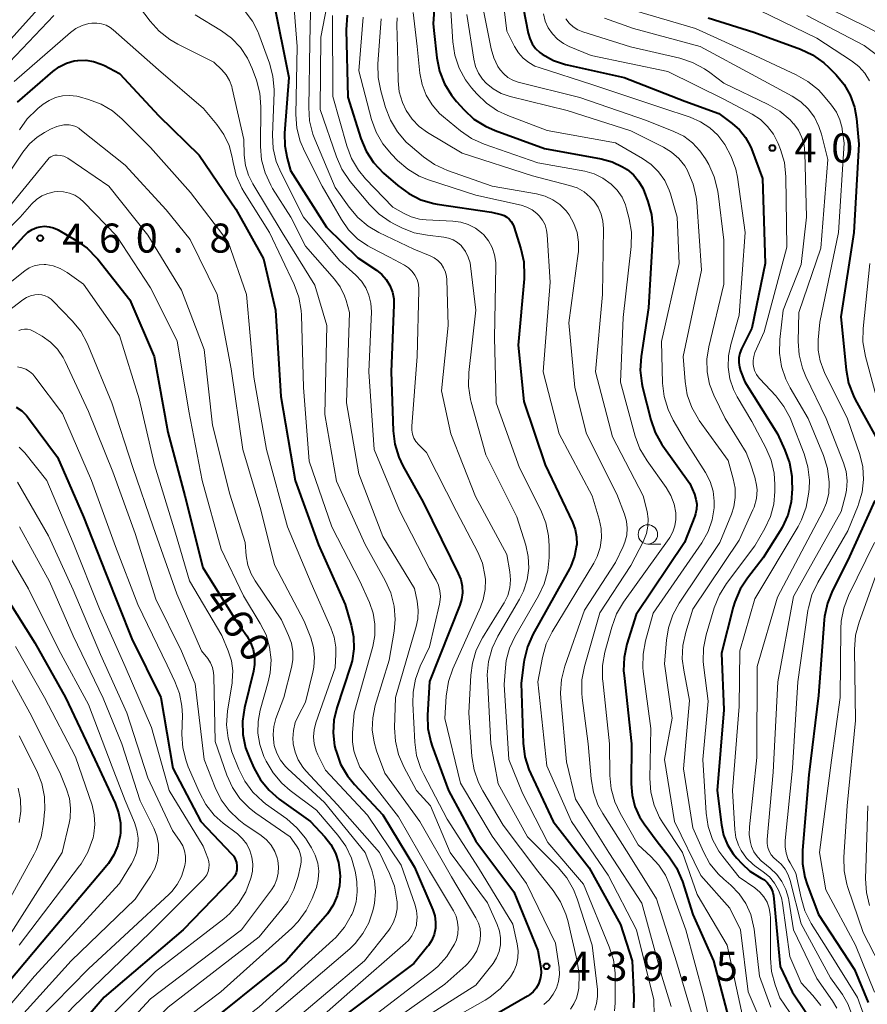
# Model space of a CAD drawing. Units: metres. Extents: x -68000 to -65999, y 25500 to 27000.
# Drawn here: x -67620 to -67510, y 25565 to 25692 of the extents above; entities that cross this region are included whole.
import ezdxf

# ---------------------------------------------------------------- set-up
doc = ezdxf.new("R2010")
doc.units = ezdxf.units.M
for name, color, linetype, lineweight in [('633100_広葉樹林', 7, 'Continuous', 13), ('710100_等高線(計曲線)', 7, 'Continuous', 40), ('710200_等高線(主曲線)', 7, 'Continuous', 13), ('731200_図化機測定による標高点', 7, 'Continuous', 40)]:
    doc.layers.add(name, color=color, linetype=linetype, lineweight=lineweight)
doc.styles.add('Style-WORKING', font='MS Gothic.ttf')

msp = doc.modelspace()

# ---------------------------------------------------------------- linework, layer by layer
at = {"layer": '633100_広葉樹林', "linetype": 'Continuous', "lineweight": 13}
msp.add_line((-67538.8, 25624.79), (-67537.13, 25624.79), dxfattribs=at)
msp.add_circle((-67538.8, 25626.04), 1.25, dxfattribs=at)
at = {"layer": '710100_等高線(計曲線)', "linetype": 'Continuous', "lineweight": 40, "flags": 128}
for points, elevation in [([(-67587.12, 25694.88), (-67585.16, 25685), (-67585.7, 25677.83), (-67585.68, 25676.21), (-67585.37, 25674.59), (-67584.92, 25673), (-67580.29, 25665.71), (-67576.26, 25661.74), (-67573.85, 25660.15), (-67573.16, 25659.59), (-67572.57, 25658.92), (-67572.1, 25658.16), (-67571.78, 25657.32), (-67571.6, 25656.45), (-67571.58, 25655.66), (-67571.95, 25647), (-67571.68, 25639.4), (-67571.47, 25637.67), (-67570.96, 25636.01), (-67570.43, 25634.9), (-67567.81, 25630.19), (-67564.29, 25623), (-67563.28, 25621), (-67562.95, 25620.2), (-67562.77, 25619.35), (-67562.74, 25618.48), (-67562.87, 25617.62), (-67563.09, 25616.92), (-67567, 25607.05), (-67567.24, 25602.72), (-67567.19, 25600.98), (-67566.83, 25599.27), (-67566.63, 25598.69), (-67564.53, 25593), (-67561, 25586.43), (-67556.11, 25579.89), (-67553, 25572.33), (-67552.64, 25570.09), (-67552.59, 25569.47), (-67552.66, 25568.85), (-67552.83, 25568.25), (-67552.93, 25568), (-67553.24, 25567.47), (-67553.63, 25567), (-67554.1, 25566.61), (-67554.35, 25566.45), (-67565, 25560.29)], 440), ([(-67555.22, 25695.62), (-67554.27, 25690.74), (-67554.06, 25690.03), (-67553.73, 25689.36), (-67553.29, 25688.76), (-67552.76, 25688.24), (-67552.45, 25688.01), (-67551, 25687.22), (-67549.43, 25686.69), (-67549.24, 25686.64), (-67541.87, 25685), (-67534.04, 25681.96), (-67529.64, 25680.36), (-67527.91, 25679.09), (-67526.96, 25678.26), (-67526.18, 25677.28), (-67525.58, 25676.18), (-67525.43, 25675.81), (-67524.01, 25671.99), (-67523.66, 25661), (-67525.36, 25652.64)], 410), ([(-67566.38, 25693.74), (-67566.5, 25692), (-67566.44, 25691.08), (-67566.05, 25687.54)], 420), ([(-67577.63, 25693.04), (-67577.77, 25691.16), (-67577.55, 25682.45), (-67575.85, 25677.13), (-67575.17, 25675.52), (-67574.23, 25674.05), (-67572.92, 25672.66), (-67571.08, 25671.05), (-67569.67, 25670.02), (-67568.11, 25669.24)], 430), ([(-67531, 25692.72), (-67525.14, 25690.86), (-67519.11, 25688.66), (-67517.53, 25687.92), (-67516.1, 25686.92), (-67515.42, 25686.29), (-67514.5, 25685.35)], 400), ([(-67620.16, 25681.84), (-67615.62, 25685.79), (-67614.79, 25686.4), (-67613.86, 25686.85), (-67612.88, 25687.14), (-67612.41, 25687.21), (-67611.37, 25687.23), (-67610.35, 25687.08), (-67609.37, 25686.75), (-67608.96, 25686.56), (-67607, 25685.52), (-67601.94, 25680.06), (-67596.73, 25675), (-67591.98, 25668.02), (-67588.41, 25661.59), (-67586.87, 25655), (-67586.17, 25643.83), (-67584.33, 25633), (-67581.33, 25624.67), (-67577.86, 25617), (-67577.09, 25614.34), (-67576.79, 25612.81), (-67576.76, 25611.26), (-67576.99, 25609.72), (-67577.18, 25609.05), (-67578.96, 25603.66), (-67579.34, 25602.05), (-67579.43, 25600.41), (-67579.24, 25598.77), (-67579.12, 25598.29), (-67579.06, 25598.04), (-67578.47, 25596.4), (-67577.6, 25594.89), (-67576.67, 25593.74), (-67573, 25589.83), (-67568.91, 25583.09), (-67566.56, 25577.57), (-67566.31, 25576.81), (-67566.2, 25576.01), (-67566.22, 25575.2), (-67566.39, 25574.41), (-67566.69, 25573.67), (-67567.12, 25572.98), (-67567.23, 25572.84), (-67569, 25570.67)], 450), ([(-67566.05, 25687.54), (-67565.71, 25685.83), (-67565.07, 25684.2), (-67564.17, 25682.71), (-67563.51, 25681.91), (-67562.53, 25680.83), (-67561.25, 25679.65), (-67559.78, 25678.71), (-67558.53, 25678.16), (-67552.14, 25675.86), (-67544.83, 25674.52), (-67543.4, 25674.13), (-67542.06, 25673.5), (-67541.47, 25673.12), (-67540.67, 25672.44), (-67539.99, 25671.64), (-67539.47, 25670.72), (-67539.29, 25670.31), (-67538.79, 25668.99), (-67538.32, 25667.31), (-67538.15, 25665.57), (-67538.16, 25664.88), (-67538.71, 25655.29), (-67539.67, 25648.99), (-67539.78, 25647.25), (-67539.59, 25645.52), (-67539.48, 25645.05), (-67538.42, 25640.83), (-67537.85, 25639.19), (-67537, 25637.66), (-67536.86, 25637.46), (-67533.39, 25632.61), (-67532.79, 25631.21), (-67532.59, 25630.6), (-67532.49, 25629.96), (-67532.51, 25629.31), (-67532.64, 25628.68), (-67532.74, 25628.4), (-67534.07, 25625), (-67540.32, 25615.68), (-67541.5, 25611.87), (-67541.86, 25610.17), (-67541.93, 25608.43), (-67541.88, 25607.83), (-67540.91, 25599), (-67540.97, 25593.86), (-67540.85, 25592.38), (-67540.49, 25590.94), (-67539.87, 25589.59), (-67539.3, 25588.7), (-67537.6, 25586.4), (-67536.05, 25584.44), (-67535.09, 25582.99), (-67534.35, 25581.24), (-67533, 25576.96), (-67530.34, 25571), (-67527.98, 25562.02)], 420), ([(-67514.5, 25685.35), (-67513.48, 25684.11), (-67512.68, 25682.71), (-67512.14, 25681.19), (-67511.88, 25679.71), (-67511.58, 25676.42), (-67512.21, 25665), (-67513.87, 25654.13), (-67513.2, 25647.28), (-67512.88, 25645.57), (-67512.27, 25643.94), (-67512.02, 25643.46), (-67509.38, 25638.62)], 400), ([(-67568.11, 25669.24), (-67566.43, 25668.76), (-67565.99, 25668.68), (-67559, 25667.61), (-67557.75, 25667.31), (-67557.37, 25667.18), (-67557.02, 25666.99), (-67556.71, 25666.74), (-67556.44, 25666.44), (-67556.24, 25666.1), (-67556.1, 25665.77), (-67555.2, 25662.9), (-67554.83, 25661.2), (-67554.75, 25659.46), (-67554.78, 25659.02), (-67555.54, 25650.46), (-67554.81, 25643.19), (-67552.05, 25635), (-67548.52, 25627.61), (-67548.17, 25626.69), (-67548, 25625.73), (-67547.99, 25624.75), (-67548, 25624.59), (-67548.27, 25623.23), (-67548.76, 25621.95), (-67548.94, 25621.61), (-67553.64, 25613.11), (-67554.35, 25611.51), (-67554.77, 25609.82), (-67554.81, 25609.55), (-67555.15, 25606.85), (-67554.89, 25599.08), (-67554.68, 25597.35), (-67554.18, 25595.68), (-67553.93, 25595.12), (-67551.02, 25588.98), (-67546.38, 25583)], 430), ([(-67624.45, 25659), (-67619.33, 25664.59), (-67618.85, 25665.03), (-67618.3, 25665.38), (-67617.7, 25665.63), (-67617.26, 25665.74), (-67616.68, 25665.8), (-67616.1, 25665.75), (-67615.53, 25665.61), (-67615, 25665.37), (-67614.95, 25665.34), (-67612.62, 25663.97), (-67611.2, 25662.96), (-67609.98, 25661.72), (-67609.83, 25661.55), (-67605.7, 25656.3), (-67602.55, 25649), (-67600.76, 25639.24), (-67598.6, 25631), (-67596.25, 25621.75), (-67592.05, 25615), (-67590.59, 25612.93), (-67590.1, 25612.09), (-67589.77, 25611.17), (-67589.59, 25610.21), (-67589.59, 25609.23), (-67589.73, 25608.4), (-67590.86, 25603.67), (-67591.12, 25601.94), (-67591.07, 25600.2), (-67590.73, 25598.49), (-67590.25, 25597.22), (-67589.65, 25595.89), (-67588.8, 25594.37), (-67587.7, 25593.02), (-67586.38, 25591.88), (-67582.37, 25589), (-67580.51, 25587), (-67579.72, 25586), (-67579.13, 25584.88), (-67578.73, 25583.67), (-67578.56, 25582.41), (-67578.55, 25582.27), (-67578.54, 25582), (-67578.61, 25580.68), (-67578.91, 25579.4), (-67579.43, 25578.19), (-67580.15, 25577.08), (-67580.43, 25576.75), (-67585.5, 25571)], 460), ([(-67525.36, 25652.64), (-67526.71, 25649.97), (-67526.94, 25649.41), (-67527.06, 25648.82), (-67527.08, 25648.23), (-67526.99, 25647.63), (-67526.84, 25647.16), (-67526.28, 25645.72), (-67522.06, 25639), (-67521.1, 25636.91), (-67520.52, 25635.27), (-67520.23, 25633.55), (-67520.2, 25632.9), (-67520.19, 25631.94), (-67520.32, 25630.2), (-67520.75, 25628.51), (-67521.46, 25626.92), (-67521.71, 25626.51), (-67523.9, 25623), (-67525.94, 25620.41), (-67526.9, 25618.95), (-67527.59, 25617.35), (-67527.79, 25616.66), (-67529.29, 25610.71), (-67529, 25603.41), (-67529.86, 25593), (-67529.31, 25588.57), (-67529.02, 25587.23), (-67528.51, 25585.96), (-67527.78, 25584.8), (-67527.31, 25584.23), (-67526.69, 25583.56), (-67525.63, 25582.58), (-67524.41, 25581.81), (-67524.18, 25581.69), (-67523.76, 25581.44), (-67523.39, 25581.12), (-67523.08, 25580.74), (-67522.83, 25580.31), (-67522.67, 25579.84), (-67522.6, 25579.42), (-67521.72, 25570.28), (-67520.18, 25567), (-67518.41, 25564.39)], 410), ([(-67620.37, 25642.48), (-67619.64, 25641.99), (-67619.01, 25641.39), (-67618.74, 25641.05), (-67615, 25635.99), (-67611.68, 25628.32), (-67608.79, 25621)], 470), ([(-67509.5, 25630.4), (-67513, 25622.7), (-67514.98, 25618.79), (-67515.63, 25617.17), (-67515.99, 25615.46), (-67516.04, 25615), (-67516.76, 25605.24), (-67518.04, 25595), (-67518.86, 25585.27), (-67518.85, 25583.53), (-67518.54, 25581.81), (-67518.23, 25580.87), (-67516.76, 25577), (-67512.13, 25569.87), (-67510.38, 25565.62)], 400), ([(-67608.79, 25621), (-67605.42, 25612.58), (-67601.68, 25605), (-67600.13, 25595.87), (-67596.51, 25589), (-67592.54, 25584.83), (-67592.27, 25584.49), (-67592.06, 25584.1), (-67591.92, 25583.68), (-67591.85, 25583.24), (-67591.85, 25583.15), (-67591.87, 25582.75), (-67591.96, 25582.36), (-67592.12, 25581.99), (-67592.35, 25581.66), (-67592.5, 25581.48), (-67598.8, 25575), (-67609, 25566.32), (-67616.77, 25557.23), (-67623.95, 25550.05)], 470), ([(-67621.43, 25617.61), (-67617.96, 25612.04), (-67613.98, 25605), (-67610.2, 25597), (-67607.57, 25591.34), (-67607.13, 25590.11), (-67606.9, 25588.81), (-67606.9, 25587.5), (-67606.94, 25587.18), (-67607.23, 25585.9), (-67607.73, 25584.69), (-67608.43, 25583.58), (-67608.65, 25583.32), (-67617, 25573.42), (-67625.77, 25563)], 480), ([(-67546.38, 25583), (-67542.32, 25575.68), (-67540.83, 25571), (-67540.61, 25566.34), (-67540.67, 25564.95)], 430), ([(-67585.5, 25571), (-67597, 25561.81), (-67607.08, 25553), (-67611.04, 25548.96), (-67623, 25539.37)], 460), ([(-67569, 25570.67), (-67579.2, 25563), (-67589, 25553.5), (-67597, 25548.52), (-67606.19, 25539.81), (-67611.47, 25534.53), (-67612.59, 25533.2), (-67613.46, 25531.69), (-67614.06, 25530.05), (-67614.36, 25528.33), (-67614.4, 25527.45), (-67614.39, 25521), (-67613.73, 25510.27), (-67613.36, 25508.61), (-67613.21, 25508.1), (-67612.97, 25507.64), (-67612.65, 25507.22), (-67612.26, 25506.86), (-67611.81, 25506.58), (-67611.39, 25506.39), (-67605.58, 25504.42), (-67598.5, 25501.5), (-67594.53, 25500)], 450)]:
    msp.add_lwpolyline(points, dxfattribs=dict(at, elevation=elevation))
at = {"layer": '710200_等高線(主曲線)', "linetype": 'Continuous', "lineweight": 13, "flags": 128}
for points, elevation in [([(-67579, 25700.73), (-67581, 25690.22), (-67581.11, 25680.89), (-67579, 25674.75), (-67578.29, 25673.16), (-67577.22, 25671.58), (-67574.74, 25668.62), (-67573.51, 25667.39), (-67572.09, 25666.38), (-67571.49, 25666.07), (-67570.58, 25665.62), (-67568.96, 25664.98), (-67567.24, 25664.64), (-67565.15, 25664.41), (-67564.53, 25664.29), (-67563.94, 25664.06), (-67563.39, 25663.73), (-67562.92, 25663.31), (-67562.81, 25663.19), (-67562.34, 25662.55), (-67561.98, 25661.84), (-67561.76, 25661.07), (-67561.71, 25660.72), (-67561.02, 25654.98), (-67561.92, 25646.94), (-67561.97, 25645.19), (-67561.71, 25643.47), (-67561.62, 25643.12), (-67559.7, 25636.3), (-67555.7, 25628.3), (-67554.57, 25624.65), (-67554.25, 25623.17), (-67554.19, 25621.66), (-67554.39, 25620.16), (-67554.86, 25618.72), (-67555.37, 25617.7), (-67558.16, 25612.91), (-67558.91, 25611.34), (-67559.37, 25609.65), (-67559.53, 25607.92), (-67559.52, 25607.33), (-67559.07, 25599), (-67558.14, 25593.86), (-67554.36, 25587), (-67550.39, 25583.03), (-67549.27, 25581.7), (-67548.4, 25580.19), (-67547.94, 25579.02), (-67546.01, 25573), (-67545.32, 25567.3), (-67545.29, 25566.4), (-67545.42, 25565.5), (-67545.7, 25564.63)], 434), ([(-67623.76, 25687), (-67613, 25698.94)], 444), ([(-67582.25, 25697.29), (-67582.42, 25689.58), (-67582.59, 25681.14), (-67582.47, 25679.4), (-67582.06, 25677.71), (-67581.8, 25677.03), (-67579.17, 25670.83), (-67577.35, 25668.26), (-67576.23, 25666.93), (-67574.89, 25665.82), (-67573.52, 25665.02), (-67569, 25662.84), (-67566.91, 25662.01), (-67566.38, 25661.74), (-67565.9, 25661.38), (-67565.49, 25660.95), (-67565.17, 25660.45), (-67564.93, 25659.9), (-67564.8, 25659.32), (-67564.76, 25658.93), (-67564.59, 25653), (-67565.45, 25644.55), (-67564.24, 25639), (-67561.06, 25630.94), (-67557, 25623.44), (-67556.62, 25621.22), (-67556.53, 25620.19), (-67556.63, 25619.16), (-67556.9, 25618.16), (-67557.34, 25617.22), (-67557.43, 25617.09), (-67560.17, 25612.67), (-67560.95, 25611.11), (-67561.46, 25609.44), (-67561.66, 25607.89), (-67561.9, 25603), (-67561.51, 25597.38), (-67561.24, 25595.65), (-67560.67, 25594.01), (-67560.12, 25592.95), (-67557.48, 25588.52), (-67553, 25582.59), (-67551.02, 25580.08), (-67550.07, 25578.62), (-67549.38, 25577.02), (-67549.15, 25576.19), (-67547.92, 25570.95), (-67547.67, 25569.23), (-67547.73, 25567.49), (-67547.79, 25567.02), (-67547.8, 25567), (-67548, 25566.2), (-67548.34, 25565.45), (-67548.81, 25564.77)], 436), ([(-67584.63, 25696.08), (-67584.06, 25689), (-67584.23, 25680.22), (-67584.12, 25678.48), (-67583.7, 25676.78), (-67583.15, 25675.49), (-67580.87, 25671), (-67578.36, 25666.66), (-67577.43, 25665.34), (-67576.29, 25664.2), (-67574.97, 25663.28), (-67574.58, 25663.07), (-67572.17, 25661.83), (-67570.23, 25660.77), (-67569.7, 25660.43), (-67569.25, 25659.99), (-67568.87, 25659.49), (-67568.59, 25658.92), (-67568.42, 25658.32), (-67568.35, 25657.7), (-67568.35, 25657.51), (-67568.59, 25649), (-67569.29, 25640.01), (-67569.29, 25639.48), (-67569.19, 25638.97), (-67569.01, 25638.48), (-67568.74, 25638.02), (-67568.39, 25637.61), (-67567.37, 25636.63), (-67563.5, 25629), (-67560.77, 25623.76), (-67560.17, 25622.32), (-67559.83, 25620.79), (-67559.77, 25620.23), (-67559.8, 25618.92), (-67560.05, 25617.63), (-67560.41, 25616.64), (-67563.98, 25608.69), (-67564.55, 25607.04), (-67564.84, 25605.15), (-67565, 25602.26), (-67563, 25593.93), (-67558.9, 25587.1), (-67554.46, 25581), (-67550.71, 25573.29), (-67550.27, 25570.15), (-67550.22, 25569.25), (-67550.34, 25568.35), (-67550.6, 25567.49), (-67551.01, 25566.69), (-67551.56, 25565.97), (-67552.22, 25565.36)], 438), ([(-67557.69, 25696.72), (-67556.99, 25691.01), (-67556, 25688.99), (-67555.52, 25688.2), (-67554.91, 25687.51), (-67554.19, 25686.93), (-67553.38, 25686.49), (-67552.85, 25686.29), (-67545.92, 25684.08), (-67537, 25681.08), (-67533.32, 25679.87), (-67532.01, 25679.3), (-67530.82, 25678.52), (-67529.78, 25677.55), (-67529.13, 25676.72), (-67528.88, 25676.35), (-67528.03, 25674.83), (-67527.45, 25673.19), (-67527.24, 25672.13), (-67526.22, 25665), (-67527, 25654.34), (-67528.11, 25650.56), (-67528.41, 25649.1), (-67528.45, 25647.61), (-67528.23, 25646.13), (-67527.75, 25644.72)], 412), ([(-67564.31, 25695), (-67563.98, 25689.61), (-67563.73, 25687.88), (-67563.17, 25686.23), (-67562.34, 25684.7), (-67561.55, 25683.66), (-67560.9, 25682.9), (-67559.64, 25681.69), (-67558.2, 25680.71), (-67556.89, 25680.11), (-67551.82, 25678.18), (-67543, 25676.57), (-67539.48, 25674.56), (-67538.37, 25673.78), (-67537.41, 25672.82), (-67536.62, 25671.71), (-67536.04, 25670.48), (-67535.89, 25670), (-67535, 25667), (-67534.75, 25661), (-67537.05, 25650.95), (-67536.9, 25645.57), (-67536.69, 25643.83), (-67536.2, 25642.16), (-67535.52, 25640.79), (-67533.93, 25638.07), (-67531.38, 25634.04), (-67530.78, 25632.87), (-67530.39, 25631.62), (-67530.23, 25630.32), (-67530.24, 25629.47), (-67530.5, 25627.9), (-67531.02, 25626.41), (-67531.83, 25624.96), (-67538.11, 25615.89), (-67539.11, 25612.3), (-67539.43, 25610.59), (-67539.44, 25608.85), (-67539.39, 25608.34), (-67538.44, 25601), (-67538.55, 25594.52), (-67538.43, 25592.78), (-67538, 25591.09), (-67537.29, 25589.5), (-67536.87, 25588.8), (-67534.33, 25585), (-67532.44, 25579.56), (-67528.55, 25573), (-67526.48, 25563.52)], 418), ([(-67517.61, 25695), (-67510.5, 25691.5), (-67507.51, 25689.93)], 394), ([(-67604.43, 25694.08), (-67603.06, 25692.27), (-67601.9, 25690.97), (-67600.53, 25689.9), (-67599.5, 25689.31), (-67594.82, 25687), (-67593.79, 25686), (-67593.24, 25685.36), (-67592.81, 25684.64), (-67592.51, 25683.85), (-67592.45, 25683.6), (-67590.96, 25677), (-67590.9, 25675), (-67590.74, 25673.67), (-67590.35, 25672.39), (-67589.8, 25671.29), (-67586.02, 25665), (-67581.79, 25658.21), (-67580.23, 25653), (-67580.5, 25641.5), (-67579, 25632.93), (-67575.28, 25624.72), (-67572.7, 25620.08), (-67571.99, 25618.48), (-67571.56, 25616.79), (-67571.44, 25615.05), (-67571.57, 25613.57), (-67572.2, 25609.8), (-67573.99, 25603.94), (-67574.32, 25602.38), (-67574.38, 25600.8), (-67574.15, 25599.22), (-67573.82, 25598.12), (-67572.76, 25595.24), (-67568.26, 25589), (-67564.15, 25581.85), (-67560.99, 25576.53), (-67560.67, 25575.87), (-67560.47, 25575.16), (-67560.4, 25574.43), (-67560.45, 25573.69), (-67560.54, 25573.28), (-67560.9, 25572.3), (-67561.42, 25571.4), (-67562.09, 25570.6)], 446), ([(-67590.79, 25693.51), (-67589.86, 25692.3), (-67589.16, 25690.95), (-67589.04, 25690.62), (-67587.66, 25686.85), (-67587.2, 25685.17), (-67587.05, 25683.43), (-67587.05, 25683.06), (-67587.25, 25677.59), (-67587.16, 25675.85), (-67586.77, 25674.15), (-67586.16, 25672.69), (-67583.25, 25667), (-67578.63, 25661.37), (-67576.51, 25659.49), (-67575.79, 25658.73), (-67575.22, 25657.86), (-67574.81, 25656.9), (-67574.56, 25655.88), (-67574.5, 25654.78), (-67574.81, 25647), (-67574.12, 25637), (-67570.87, 25629.13), (-67567, 25621.61), (-67566.15, 25620.15), (-67565.84, 25619.48), (-67565.65, 25618.77), (-67565.58, 25618.04), (-67565.64, 25617.3), (-67565.69, 25617.05), (-67567, 25611.51), (-67568.19, 25609.01), (-67568.79, 25607.37), (-67569.11, 25605.66), (-67569.14, 25604.22), (-67568.89, 25599.22)], 442), ([(-67569.09, 25693.41), (-67568.6, 25689), (-67568.23, 25685.57), (-67567.94, 25684.12), (-67567.41, 25682.75), (-67566.65, 25681.49), (-67565.69, 25680.38), (-67565.2, 25679.94), (-67563.01, 25678.14), (-67561.57, 25677.15)], 422), ([(-67560.11, 25694.07), (-67559.05, 25688.73), (-67558.7, 25687.54), (-67558.15, 25686.43), (-67557.88, 25686.01), (-67557.41, 25685.47), (-67556.86, 25685.01), (-67556.24, 25684.66), (-67555.53, 25684.41), (-67547.59, 25682.41), (-67539, 25679.46), (-67535.44, 25678.05), (-67534.18, 25677.42), (-67533.05, 25676.58), (-67532.08, 25675.56), (-67531.38, 25674.51), (-67530.95, 25673.76), (-67530.23, 25672.18), (-67529.8, 25670.49), (-67529.73, 25670.05), (-67529, 25664.02), (-67529, 25658.34), (-67530.95, 25650.24), (-67531.19, 25648.64), (-67531.15, 25647.02), (-67530.83, 25645.42), (-67530.28, 25644), (-67528.82, 25641), (-67526.11, 25636.59), (-67525.6, 25635.26), (-67525, 25633.42), (-67524.79, 25632.38), (-67524.68, 25631.81), (-67524.79, 25630.66), (-67525.1, 25629.55), (-67525.25, 25629.19), (-67527, 25625.28), (-67533, 25616.4), (-67533.92, 25613.42), (-67534.29, 25611.72), (-67534.36, 25609.97), (-67534.18, 25608.52), (-67533.41, 25604.59), (-67534.2, 25595.8), (-67533, 25588.17), (-67531.63, 25585.07)], 414), ([(-67541, 25693.78), (-67532.65, 25691.35), (-67525, 25687.84), (-67519.64, 25685.37), (-67518.13, 25684.51), (-67516.79, 25683.4), (-67516.12, 25682.67), (-67515.08, 25681.42), (-67514.46, 25680.52), (-67514.01, 25679.54), (-67513.73, 25678.48), (-67513.7, 25678.3), (-67513.46, 25676.54), (-67514.2, 25665), (-67516.59, 25653.41), (-67516.8, 25651.17), (-67516.8, 25649.8), (-67516.57, 25648.44), (-67516.1, 25647.14), (-67516, 25646.93), (-67513.03, 25640.97), (-67511.45, 25636.33), (-67511.06, 25634.75), (-67510.95, 25633.11), (-67511.13, 25631.49), (-67511.59, 25629.92), (-67511.66, 25629.75), (-67513, 25626.49), (-67516.87, 25619.83), (-67517.62, 25618.25), (-67518.07, 25616.57), (-67518.13, 25616.23)], 402), ([(-67524.33, 25693.67), (-67517, 25690.07), (-67512.5, 25687.16), (-67511.58, 25686.45), (-67510.8, 25685.58), (-67510.18, 25684.59)], 398), ([(-67623.73, 25684.39), (-67615.47, 25693)], 446), ([(-67597.24, 25693.1), (-67593.86, 25691.05), (-67592.54, 25690.08), (-67591.4, 25688.88), (-67590.48, 25687.51), (-67589.87, 25686.16), (-67589.34, 25684.67), (-67588.9, 25682.99), (-67588.76, 25681.23), (-67588.8, 25676.12), (-67588.66, 25674.38), (-67588.22, 25672.69), (-67587.49, 25671.11), (-67587.25, 25670.7), (-67584.91, 25667), (-67583, 25663.25), (-67579.27, 25659), (-67578.52, 25657.98), (-67577.96, 25656.85), (-67577.76, 25656.24), (-67577.31, 25654.69), (-67577.71, 25643), (-67576.13, 25633.87), (-67573, 25625.75), (-67568.94, 25619.06), (-67568.58, 25617.42), (-67568.44, 25616.28), (-67568.49, 25615.14), (-67568.7, 25614.16), (-67571.39, 25605), (-67571.5, 25601.08), (-67571.4, 25599.34), (-67571, 25597.65), (-67570.32, 25596.06), (-67568.68, 25593), (-67566.88, 25591), (-67564.34, 25585), (-67559.51, 25578.49), (-67558.25, 25575.67), (-67557.97, 25574.84), (-67557.83, 25573.97), (-67557.84, 25573.08), (-67558.01, 25572.22), (-67558.33, 25571.39), (-67558.78, 25570.64), (-67558.93, 25570.45), (-67561, 25567.86)], 444), ([(-67579.53, 25693), (-67579.46, 25682.54), (-67577.68, 25676.2), (-67577.07, 25674.57), (-67576.18, 25673.07), (-67575.24, 25671.94), (-67571.71, 25668.29), (-67570.35, 25667.5), (-67569.36, 25667.02), (-67568.3, 25666.73), (-67567.43, 25666.63), (-67563.96, 25666.48), (-67562.95, 25666.35), (-67561.98, 25666.04), (-67561.07, 25665.57), (-67560.26, 25664.95), (-67559.99, 25664.69), (-67559.38, 25663.92), (-67558.9, 25663.06), (-67558.58, 25662.13), (-67558.43, 25661.15), (-67558.42, 25660.66), (-67558.61, 25651.39), (-67558.38, 25643), (-67555.39, 25634.61), (-67552.63, 25629.17), (-67551.98, 25627.55), (-67551.62, 25625.85), (-67551.55, 25624.57), (-67551.56, 25623.06), (-67551.73, 25621.32), (-67552.19, 25619.64), (-67552.9, 25618.13), (-67555.97, 25612.81), (-67556.66, 25611.34), (-67557.08, 25609.77), (-67557.2, 25608.8), (-67557.35, 25606.65), (-67556.74, 25597), (-67555, 25592.64), (-67551.71, 25586.29), (-67547.12, 25580.88), (-67543.78, 25572.82), (-67543.26, 25571.15), (-67543.03, 25569.43), (-67543.02, 25569.03), (-67543.01, 25565.52), (-67543.09, 25564.56)], 432), ([(-67575.54, 25692.78), (-67576.11, 25685.89), (-67574.46, 25679.59), (-67573.88, 25677.94), (-67573.02, 25676.43), (-67571.91, 25675.1), (-67571.14, 25674.3), (-67569.81, 25673.17), (-67568.31, 25672.29), (-67567.12, 25671.81), (-67561, 25669.81), (-67555.16, 25668.52), (-67554.42, 25668.29), (-67553.73, 25667.93), (-67553.12, 25667.46), (-67552.83, 25667.17), (-67552.4, 25666.61), (-67552.08, 25665.99), (-67551.88, 25665.32), (-67551.79, 25664.71), (-67551.42, 25658.58), (-67552.34, 25647), (-67550.27, 25639), (-67546, 25631), (-67545.08, 25628), (-67544.83, 25626.8), (-67544.79, 25625.58), (-67544.96, 25624.36), (-67545.34, 25623.2), (-67545.79, 25622.32), (-67551.14, 25613.47), (-67551.91, 25611.91), (-67552.41, 25610.15), (-67553, 25607)], 428), ([(-67573.24, 25692.56), (-67573.65, 25686.76), (-67573.62, 25685.02), (-67573.28, 25683.3), (-67572.66, 25681.12), (-67572.03, 25679.49), (-67571.13, 25678), (-67569.99, 25676.68), (-67569.48, 25676.22), (-67567.78, 25674.79), (-67566.35, 25673.79), (-67564.66, 25673.02), (-67558.91, 25671), (-67553.16, 25670), (-67552.08, 25669.71), (-67551.07, 25669.24), (-67550.15, 25668.6), (-67549.36, 25667.82), (-67548.95, 25667.27), (-67548.34, 25666.17), (-67547.93, 25664.99), (-67547.74, 25663.75), (-67547.76, 25662.5), (-67547.79, 25662.3), (-67549, 25653.34), (-67548.25, 25645), (-67546.71, 25639), (-67542.79, 25631.21), (-67541.81, 25628.64), (-67541.56, 25627.76)], 426), ([(-67571.16, 25692.71), (-67571.19, 25691.81), (-67571.13, 25688.87), (-67571.04, 25684.56), (-67570.89, 25683.15), (-67570.49, 25681.78), (-67570, 25680.73), (-67569.25, 25679.63), (-67568.31, 25678.67), (-67567.24, 25677.9), (-67562.77, 25675.23), (-67553.7, 25672.3), (-67548.93, 25671.09), (-67547.95, 25670.75), (-67547.04, 25670.24), (-67546.23, 25669.58), (-67545.75, 25669.05), (-67545.21, 25668.26), (-67544.83, 25667.38), (-67544.6, 25666.46), (-67544.53, 25665.51), (-67544.68, 25657), (-67545.55, 25647), (-67543.38, 25638.62), (-67539.4, 25631), (-67538.91, 25629), (-67538.77, 25628.06), (-67538.79, 25627.1), (-67538.97, 25626.17), (-67539.32, 25625.28), (-67539.37, 25625.17), (-67541, 25622.03), (-67545, 25615.93)], 424), ([(-67562.18, 25693.12), (-67561.28, 25687.36), (-67561.05, 25686.44), (-67560.67, 25685.57), (-67560.14, 25684.78), (-67559.68, 25684.27), (-67558.76, 25683.53), (-67557.72, 25682.95), (-67556.58, 25682.56), (-67549.24, 25680.76), (-67541, 25678.12), (-67536.78, 25676.01), (-67535.73, 25675.37), (-67534.82, 25674.56), (-67534.05, 25673.6), (-67533.7, 25673), (-67533.63, 25672.86), (-67532.95, 25671.25), (-67532.57, 25669.55), (-67532.5, 25668.91), (-67531.87, 25660.13), (-67534.25, 25649), (-67534, 25645.78), (-67533.71, 25644.06), (-67533.13, 25642.42), (-67532.28, 25640.9), (-67532.16, 25640.73), (-67528.44, 25635.56), (-67527.78, 25633.22), (-67527.54, 25632.02), (-67527.52, 25630.8), (-67527.71, 25629.59), (-67528.02, 25628.65), (-67529.51, 25625), (-67534.75, 25617.18), (-67535.59, 25615.65), (-67536.15, 25614), (-67536.41, 25612.38), (-67536.65, 25609.35)], 416), ([(-67552.29, 25693.22), (-67552.06, 25692.29), (-67551.67, 25691.42), (-67551.13, 25690.63), (-67550.47, 25689.95), (-67549.69, 25689.39), (-67548.97, 25689.03), (-67546.14, 25687.86), (-67536.23, 25685.77), (-67529, 25682.23), (-67525.33, 25680.27), (-67524.26, 25679.57), (-67523.34, 25678.7), (-67522.58, 25677.69), (-67521.98, 25676.5), (-67521.67, 25675.7), (-67521.18, 25674.03), (-67520.98, 25672.17), (-67520.87, 25663.13), (-67523.8, 25652.2), (-67524.98, 25649.51), (-67525.14, 25649.01), (-67525.22, 25648.49), (-67525.21, 25647.96), (-67525.17, 25647.73), (-67525.02, 25647.19), (-67524.78, 25646.68), (-67524.44, 25646.22), (-67524.36, 25646.13), (-67522.3, 25643.92), (-67521.23, 25642.55), (-67520.41, 25641.01), (-67520.3, 25640.74), (-67518.63, 25636.45), (-67518.14, 25634.77), (-67517.95, 25633.04), (-67517.99, 25631.87), (-67518.05, 25631.25), (-67518.36, 25629.54), (-67518.97, 25627.9), (-67519.42, 25627.06), (-67525, 25617.73), (-67526.91, 25611), (-67527, 25603.82), (-67527.87, 25593), (-67527.59, 25587.95)], 408), ([(-67549.4, 25692.6), (-67548.97, 25692.04), (-67548.45, 25691.55), (-67547.85, 25691.17), (-67547.18, 25690.89), (-67541.03, 25688.97), (-67534.68, 25687.5), (-67533.02, 25686.96), (-67531.48, 25686.14), (-67530.81, 25685.66), (-67529, 25684.26), (-67523.26, 25681.54), (-67521.75, 25680.67), (-67520.42, 25679.54), (-67519.98, 25679.05), (-67519.96, 25679.04), (-67519.36, 25678.2), (-67518.91, 25677.28), (-67518.63, 25676.29), (-67518.52, 25675.3), (-67518.33, 25667), (-67519, 25660.89), (-67521.32, 25655), (-67521.77, 25651.19), (-67521.82, 25649.45), (-67521.56, 25647.72), (-67521.01, 25646.07)], 406), ([(-67544.38, 25692.66), (-67540.67, 25691.33), (-67532.05, 25689), (-67524.85, 25685.15), (-67520.19, 25682.62), (-67519.07, 25681.88), (-67518.1, 25680.96), (-67517.3, 25679.88), (-67516.71, 25678.68), (-67516.4, 25677.71), (-67515.58, 25674.42), (-67516.49, 25663), (-67519.33, 25654.67), (-67519.39, 25650.94), (-67519.27, 25649.2), (-67518.85, 25647.51), (-67518.4, 25646.43), (-67515.78, 25641), (-67513.55, 25635.28), (-67513.22, 25634.14), (-67513.09, 25632.95), (-67513.16, 25631.76), (-67513.29, 25631.12), (-67513.83, 25629)], 404), ([(-67518.3, 25693), (-67510.88, 25689.12), (-67509.14, 25687.86)], 396), ([(-67620.61, 25684.48), (-67613.36, 25690.8), (-67612.64, 25691.32), (-67611.84, 25691.71), (-67610.98, 25691.96), (-67610.58, 25692.02), (-67609.96, 25692.04), (-67609.34, 25691.95), (-67608.75, 25691.75), (-67608.2, 25691.45), (-67607.81, 25691.15), (-67601.99, 25686.01), (-67596.19, 25681), (-67594.45, 25678.94), (-67593.54, 25677.66), (-67592.87, 25676.24), (-67592.46, 25674.73), (-67592.42, 25674.48), (-67592.35, 25674.03), (-67591.94, 25672.34), (-67591.24, 25670.74), (-67590.92, 25670.2), (-67587.64, 25665), (-67584.48, 25658.3), (-67583.87, 25656.66), (-67583.56, 25654.95), (-67583.53, 25654.33), (-67583.25, 25645), (-67582.53, 25635.47), (-67579.62, 25627), (-67576, 25620), (-67574.75, 25617.25), (-67574.27, 25615.88), (-67574.03, 25614.45), (-67574.05, 25613.01), (-67574.31, 25611.59), (-67576.71, 25603), (-67576.94, 25600.47), (-67576.94, 25599.28), (-67576.74, 25598.1), (-67576.53, 25597.47)], 448), ([(-67619.94, 25678.26), (-67618.93, 25679.68), (-67617.69, 25680.9), (-67617.55, 25681.02), (-67616.88, 25681.55), (-67616.11, 25682.06), (-67615.27, 25682.43), (-67614.37, 25682.64), (-67613.45, 25682.7), (-67612.53, 25682.59), (-67612.16, 25682.5), (-67611.03, 25682.19)], 452), ([(-67611.03, 25682.19), (-67609.4, 25681.57), (-67607.9, 25680.69), (-67606.66, 25679.64), (-67603, 25675.99), (-67597.84, 25670.16), (-67593, 25663.79), (-67590.63, 25657), (-67589.66, 25646.34), (-67588.04, 25637), (-67585.33, 25627), (-67582.26, 25619.74), (-67579.72, 25614), (-67579.29, 25612.76), (-67579.09, 25611.47), (-67579.08, 25610.6), (-67579.17, 25608.83), (-67581.66, 25601.71), (-67581.89, 25600.82), (-67581.96, 25599.9), (-67581.87, 25598.99), (-67581.62, 25598.1), (-67581.4, 25597.6), (-67580.4, 25595.6), (-67575, 25589.81), (-67570.67, 25583.33), (-67568.87, 25578.33), (-67568.65, 25577.51), (-67568.58, 25576.65), (-67568.66, 25575.8), (-67568.69, 25575.62), (-67568.92, 25574.9), (-67569.27, 25574.23), (-67569.72, 25573.63), (-67570.07, 25573.3), (-67577.27, 25567), (-67589, 25556.66)], 452), ([(-67625.14, 25667), (-67619.5, 25675.39), (-67618.65, 25676.44), (-67617.64, 25677.32), (-67616.71, 25677.91), (-67615.91, 25678.33), (-67615.09, 25678.68), (-67614.22, 25678.88), (-67613.98, 25678.91), (-67613.53, 25678.91), (-67613.09, 25678.83), (-67612.67, 25678.68), (-67612.28, 25678.46), (-67612.15, 25678.36), (-67606.29, 25673.71), (-67601, 25667.93), (-67597.88, 25664.12), (-67594.41, 25657), (-67592.61, 25647.39)], 454), ([(-67561.57, 25677.15), (-67559.93, 25676.41), (-67553, 25674.01), (-67546.93, 25672.9), (-67545.73, 25672.57), (-67544.6, 25672.03), (-67543.52, 25671.26), (-67542.75, 25670.47), (-67542.14, 25669.56), (-67541.69, 25668.56), (-67541.54, 25668.06), (-67541.21, 25666.77), (-67540.93, 25665.05), (-67540.96, 25663.19), (-67541.98, 25654.02), (-67542.33, 25645.67), (-67540.43, 25638.73), (-67539.82, 25637.09), (-67538.91, 25635.55), (-67536.44, 25632.1), (-67535.83, 25631.06), (-67535.41, 25629.94), (-67535.19, 25628.81), (-67535.18, 25627.97), (-67535.31, 25627.15), (-67535.58, 25626.36), (-67535.98, 25625.63), (-67536.06, 25625.52), (-67541.95, 25617.28), (-67542.84, 25615.77), (-67543.47, 25614.06), (-67544.35, 25610.82), (-67544.65, 25609.1), (-67544.65, 25607.36), (-67544.63, 25607.13), (-67543.75, 25599), (-67543.7, 25594.92), (-67543.53, 25593.18), (-67543.06, 25591.5)], 422), ([(-67622.34, 25667), (-67616.28, 25674.42), (-67616.09, 25674.62), (-67615.87, 25674.78), (-67615.62, 25674.9), (-67615.35, 25674.97)], 456), ([(-67615.35, 25674.97), (-67615.06, 25675), (-67614.63, 25674.96), (-67614.22, 25674.85), (-67613.84, 25674.67), (-67613.69, 25674.58), (-67608.4, 25671), (-67603.36, 25664.64), (-67599, 25657.55), (-67596.1, 25649.9), (-67595, 25640.15), (-67592.75, 25631.25), (-67590.8, 25625), (-67590.64, 25623.26), (-67590.43, 25622.08), (-67590.02, 25620.96), (-67589.51, 25620.06), (-67586.12, 25615), (-67585.19, 25613), (-67584.82, 25611.99), (-67584.63, 25610.94), (-67584.63, 25609.86), (-67584.8, 25608.86), (-67585.8, 25605), (-67586.82, 25602.26), (-67587.09, 25601.25), (-67587.19, 25600.2), (-67587.11, 25599.15), (-67587.03, 25598.78), (-67586.71, 25597.79), (-67586.22, 25596.88), (-67585.57, 25596.07), (-67585.27, 25595.77)], 456), ([(-67629, 25658.05), (-67619.85, 25667), (-67618.34, 25668.7), (-67617.73, 25669.27), (-67617.03, 25669.73), (-67616.26, 25670.05), (-67615.44, 25670.24)], 458), ([(-67615.44, 25670.24), (-67615, 25670.29), (-67614.23, 25670.26), (-67613.48, 25670.1), (-67612.78, 25669.81), (-67612.13, 25669.4), (-67611.61, 25668.94), (-67607.42, 25664.58), (-67603, 25657.85), (-67599.58, 25651), (-67598.07, 25641.93), (-67596.35, 25633), (-67593.88, 25624.12), (-67591, 25618.09), (-67588.84, 25614.54), (-67588.1, 25613.06), (-67587.63, 25611.48), (-67587.45, 25609.83), (-67587.55, 25608.18), (-67587.81, 25607.01), (-67588.84, 25603.37), (-67589.12, 25601.9), (-67589.14, 25600.4), (-67588.91, 25598.92), (-67588.36, 25597.38), (-67588.07, 25596.76), (-67587.19, 25595.25), (-67586.07, 25593.92), (-67584.97, 25592.97), (-67581.56, 25590.44), (-67578.82, 25587.23), (-67577.8, 25585.81), (-67577.05, 25584.24), (-67576.58, 25582.56)], 458), ([(-67625, 25655.51), (-67619.22, 25660.06), (-67618.66, 25660.43), (-67618.04, 25660.69), (-67617.39, 25660.84), (-67616.73, 25660.88), (-67616.51, 25660.87), (-67615.57, 25660.7), (-67614.66, 25660.37), (-67613.77, 25659.85), (-67611.67, 25658.33), (-67607, 25651.72), (-67604.47, 25643.53), (-67602.48, 25635), (-67599.79, 25626.21), (-67597.97, 25620.03), (-67593.82, 25613), (-67592.98, 25611), (-67592.57, 25609.73), (-67592.39, 25608.41), (-67592.45, 25607.08), (-67592.48, 25606.86), (-67593.06, 25603.21), (-67593.18, 25601.47), (-67592.99, 25599.73), (-67592.49, 25597.99), (-67591.6, 25595.73), (-67590.82, 25594.17), (-67589.79, 25592.77), (-67588.52, 25591.57), (-67588.15, 25591.28), (-67585.42, 25589.32), (-67584.11, 25588.18), (-67583, 25586.82)], 462), ([(-67510.16, 25661), (-67511.01, 25652.63), (-67511.04, 25650.89), (-67510.72, 25649.02), (-67509.08, 25642.92)], 398), ([(-67626.43, 25651), (-67619.51, 25656.32), (-67619.03, 25656.63), (-67618.5, 25656.85), (-67617.95, 25656.97), (-67617.52, 25657)], 464), ([(-67617.52, 25657), (-67617.06, 25656.96), (-67616.62, 25656.84), (-67616.21, 25656.65), (-67615.84, 25656.39), (-67615.64, 25656.2), (-67613.12, 25653.6), (-67612.02, 25652.25), (-67611.18, 25650.73), (-67611.05, 25650.43), (-67608.01, 25643), (-67605.31, 25634.69), (-67602.65, 25627), (-67599.63, 25618.37), (-67596.41, 25611), (-67595.62, 25610), (-67595.26, 25609.45), (-67595.01, 25608.84), (-67594.86, 25608.2), (-67594.82, 25607.73), (-67594.68, 25599.32), (-67593.16, 25594.98), (-67592.44, 25593.39), (-67591.46, 25591.95), (-67590.24, 25590.7), (-67589.42, 25590.07), (-67585, 25587), (-67584.16, 25585.84), (-67583.88, 25585.36), (-67583.68, 25584.84), (-67583.58, 25584.3), (-67583.57, 25583.75), (-67583.64, 25583.28), (-67583.96, 25581.87), (-67584.49, 25580.21)], 464), ([(-67620, 25652.37), (-67619.64, 25652.49), (-67619.26, 25652.53), (-67618.88, 25652.52), (-67618.5, 25652.43), (-67618.15, 25652.28), (-67618.07, 25652.24), (-67617, 25651.61)], 466), ([(-67617, 25651.61), (-67615.94, 25650.87), (-67615.03, 25649.95), (-67614.29, 25648.88), (-67614.02, 25648.35), (-67611, 25641.91), (-67607.87, 25634.13), (-67605, 25626.16), (-67602.31, 25617.69), (-67599, 25610.95), (-67597.24, 25606.76), (-67596.08, 25597), (-67594.67, 25593.36), (-67593.9, 25591.79), (-67592.87, 25590.39), (-67591.61, 25589.18), (-67590.97, 25588.7), (-67588.74, 25587.19), (-67588.04, 25586.61), (-67587.44, 25585.92), (-67586.97, 25585.13), (-67586.65, 25584.28), (-67586.56, 25583.94), (-67586.47, 25583.13), (-67586.51, 25582.32), (-67586.69, 25581.53), (-67587.01, 25580.78), (-67587.4, 25580.18), (-67591.28, 25575), (-67603, 25566.11), (-67613.25, 25555)], 466), ([(-67620.18, 25647.65), (-67619.63, 25647.54), (-67619.11, 25647.35), (-67618.63, 25647.06), (-67618.21, 25646.7), (-67617.95, 25646.39), (-67614.36, 25641.64), (-67610.63, 25633), (-67607.51, 25624.49), (-67604.65, 25617), (-67600.86, 25609.14)], 468), ([(-67592.61, 25647.39), (-67591.1, 25637), (-67588.77, 25629.23), (-67587, 25622.13), (-67583.17, 25614.83), (-67582.33, 25612.67), (-67581.97, 25611.45), (-67581.83, 25610.18), (-67581.91, 25608.91), (-67582.04, 25608.26), (-67583, 25604.37), (-67583.92, 25602.68), (-67584.33, 25601.74), (-67584.57, 25600.73), (-67584.64, 25599.7), (-67584.59, 25599.1), (-67584.58, 25599), (-67584.35, 25597.94), (-67583.94, 25596.93), (-67583.36, 25596.01), (-67582.95, 25595.53), (-67578.86, 25591.14), (-67573.46, 25585), (-67572.15, 25582.25), (-67571.53, 25580.62), (-67571.21, 25578.84), (-67571.18, 25578.6), (-67571.18, 25577.71), (-67571.33, 25576.83), (-67571.63, 25575.99), (-67572.08, 25575.22), (-67572.26, 25574.97), (-67575.4, 25571), (-67585.97, 25562.03)], 454), ([(-67521.01, 25646.07), (-67520.44, 25644.95), (-67518.1, 25641), (-67516.13, 25636.21), (-67515.61, 25634.55), (-67515.39, 25632.76), (-67515.38, 25632.62), (-67515.45, 25631.36), (-67515.73, 25630.13), (-67516.22, 25628.98), (-67522.08, 25617.92), (-67524.69, 25609), (-67524.74, 25597.26), (-67525.7, 25588.3), (-67525.72, 25587.27), (-67525.57, 25586.26), (-67525.42, 25585.77), (-67525.11, 25585.05), (-67524.67, 25584.41), (-67524.13, 25583.85), (-67523.98, 25583.72), (-67523, 25582.94), (-67522.17, 25582.15), (-67521.49, 25581.22), (-67520.98, 25580.19), (-67520.66, 25579.09), (-67520.6, 25578.81), (-67520.01, 25575), (-67517, 25568.7), (-67514.95, 25565.85), (-67514.39, 25564.9)], 406), ([(-67527.75, 25644.72), (-67527.28, 25643.8), (-67525.4, 25640.6), (-67523.58, 25637.22), (-67522.9, 25635.61), (-67522.5, 25633.92), (-67522.39, 25632.49), (-67522.39, 25631.58), (-67522.54, 25629.93), (-67522.96, 25628.34), (-67523.7, 25626.78), (-67525, 25624.56), (-67528.64, 25619.72), (-67529.56, 25618.24), (-67530.23, 25616.56), (-67531.27, 25613.07), (-67531.62, 25611.36), (-67531.67, 25609.62), (-67531.59, 25608.86), (-67531, 25604.5), (-67531.72, 25597), (-67531.28, 25590.06), (-67531.01, 25588.33), (-67530.46, 25586.68), (-67529.62, 25585.15), (-67529.12, 25584.47), (-67527, 25581.81), (-67524.99, 25580.4), (-67524.36, 25579.88), (-67523.83, 25579.26), (-67523.42, 25578.55), (-67523.14, 25577.78), (-67523, 25576.98), (-67522.98, 25576.55), (-67522.99, 25571.36), (-67522.85, 25569.63), (-67522.38, 25567.9), (-67521.77, 25566.23), (-67520.49, 25564.35)], 412), ([(-67619.98, 25637.29), (-67619.36, 25636.68), (-67619.24, 25636.55), (-67616.41, 25633), (-67613, 25624.97), (-67609.59, 25616.41), (-67606.27, 25609), (-67602.89, 25601.11), (-67600.59, 25593), (-67596.22, 25585.78), (-67595.61, 25584.24), (-67595.48, 25583.82), (-67595.43, 25583.38), (-67595.46, 25582.94), (-67595.56, 25582.51), (-67595.74, 25582.11), (-67595.98, 25581.74), (-67596.17, 25581.52), (-67603, 25574.71), (-67613.02, 25565), (-67618.55, 25559), (-67623.62, 25553)], 472), ([(-67620.2, 25632.76), (-67616.16, 25625.84), (-67613, 25618.9), (-67609.48, 25610.52), (-67606.05, 25603), (-67603.36, 25594.64), (-67600.16, 25587.84), (-67599.18, 25586.42), (-67598.84, 25585.83), (-67598.61, 25585.18), (-67598.5, 25584.51), (-67598.5, 25583.82), (-67598.59, 25583.32), (-67598.66, 25583), (-67599.01, 25581.9), (-67599.56, 25580.87), (-67600.27, 25579.95), (-67600.62, 25579.61), (-67611, 25569.97), (-67619.78, 25561), (-67625, 25554.31)], 474), ([(-67513.83, 25629), (-67519.98, 25618.02), (-67522.03, 25607), (-67522.64, 25595.36), (-67523.42, 25586.68), (-67523.42, 25586.16), (-67523.33, 25585.64), (-67523.15, 25585.15), (-67522.89, 25584.7), (-67522.56, 25584.3), (-67522.21, 25584), (-67521.59, 25583.46), (-67521.08, 25582.81), (-67520.68, 25582.09), (-67520.43, 25581.37), (-67519, 25575.77), (-67515.21, 25568.79), (-67513.67, 25566.64), (-67512.97, 25565.47), (-67512.5, 25564.2)], 404), ([(-67541.56, 25627.76), (-67541.47, 25626.85), (-67541.53, 25625.93), (-67541.76, 25625.04), (-67542, 25624.46), (-67543, 25622.41), (-67547, 25616.26), (-67549.51, 25609.02), (-67549.94, 25607.33), (-67550.06, 25605.59), (-67550.03, 25604.87), (-67549.31, 25596.69), (-67548.14, 25591.86), (-67543.83, 25585), (-67539.57, 25578.43), (-67537, 25569), (-67535.79, 25565.1)], 426), ([(-67619.91, 25627), (-67616.05, 25619.95), (-67613, 25612.93), (-67609.1, 25604.9), (-67606.73, 25599), (-67604.33, 25591.67), (-67602.59, 25588.13), (-67602.2, 25587.13), (-67601.98, 25586.07), (-67601.96, 25584.99), (-67602.12, 25583.93), (-67602.47, 25582.91), (-67603, 25581.94), (-67605, 25578.97), (-67613.26, 25571), (-67623, 25560.23)], 476), ([(-67509.56, 25625), (-67512.88, 25618.16), (-67513.51, 25616.53), (-67513.84, 25614.82), (-67513.89, 25613.87), (-67513.97, 25605), (-67515.09, 25596.91), (-67516.63, 25585), (-67515.82, 25580.18), (-67512, 25573), (-67509.53, 25566.96)], 398), ([(-67621.35, 25623.45), (-67618.75, 25619), (-67614.84, 25611.16), (-67611, 25604.1), (-67607.98, 25596.02), (-67606.29, 25591.71)], 478), ([(-67509, 25621.8), (-67511.54, 25614.71), (-67511.98, 25613.02), (-67512.13, 25611.19), (-67511.99, 25602.01), (-67513.08, 25591), (-67513.51, 25584.36), (-67513.47, 25582.61)], 396), ([(-67545, 25615.93), (-67546.98, 25608.98), (-67547.31, 25607.27), (-67547.34, 25605.53), (-67547.28, 25604.96), (-67546.51, 25599), (-67546.13, 25594.51), (-67545.84, 25592.79), (-67545.24, 25591.15), (-67544.62, 25590.01), (-67541.28, 25584.72), (-67537.7, 25579), (-67535.11, 25570.89), (-67532.84, 25563.16)], 424), ([(-67518.13, 25616.23), (-67519.46, 25607), (-67520.14, 25595.86), (-67521.07, 25586.54), (-67521.08, 25585.7), (-67520.94, 25584.88), (-67520.67, 25584.09), (-67520.45, 25583.66), (-67519.68, 25582.32), (-67519.02, 25579.11), (-67518.52, 25577.44), (-67517.7, 25575.81), (-67515.58, 25572.42), (-67511.72, 25566.28), (-67510.8, 25563.64)], 402), ([(-67620.42, 25611.58), (-67616.7, 25605), (-67612.69, 25597.31), (-67610.56, 25591.07), (-67610.27, 25589.86), (-67610.18, 25588.61), (-67610.32, 25587.38), (-67610.43, 25586.89), (-67610.49, 25586.67), (-67611.09, 25585.04), (-67611.97, 25583.53), (-67612.18, 25583.24), (-67619.96, 25573)], 482), ([(-67600.86, 25609.14), (-67599.86, 25607.07), (-67599.27, 25605.51), (-67598.95, 25603.88), (-67598.9, 25602.7), (-67598.95, 25600.23), (-67598.84, 25598.5), (-67598.42, 25596.8), (-67598.14, 25596.06), (-67596.69, 25592.71), (-67595.86, 25591.18), (-67594.78, 25589.81), (-67593.61, 25588.76), (-67591.8, 25587.37), (-67591.14, 25586.76), (-67590.59, 25586.04), (-67590.18, 25585.24), (-67589.91, 25584.38), (-67589.79, 25583.49), (-67589.83, 25582.59), (-67590, 25581.81), (-67590.08, 25581.52), (-67590.72, 25579.9), (-67591.63, 25578.41), (-67592.78, 25577.11), (-67593.56, 25576.44), (-67602.37, 25569.63), (-67611.52, 25560.48)], 468), ([(-67536.65, 25609.35), (-67535.67, 25602.33), (-67536.66, 25597), (-67535.37, 25589), (-67531.97, 25582.03), (-67528.21, 25577.79), (-67526.83, 25575), (-67525.87, 25567), (-67524.19, 25563.07)], 416), ([(-67621.01, 25607.39), (-67618.61, 25603), (-67614.71, 25595.29), (-67613.85, 25593.15), (-67613.48, 25591.94), (-67613.33, 25590.69), (-67613.4, 25589.43), (-67613.53, 25588.77), (-67614.43, 25585), (-67621, 25574.6)], 484), ([(-67553, 25607), (-67551.84, 25596.16), (-67548.64, 25589), (-67543.94, 25582.06), (-67540.28, 25575), (-67538.03, 25565.97), (-67538.01, 25563.99)], 428), ([(-67619.95, 25600.05), (-67617.69, 25595.51), (-67617.06, 25593.89), (-67616.71, 25592.18), (-67616.67, 25590.44)], 486), ([(-67568.89, 25599.22), (-67568.65, 25597.49), (-67568.12, 25595.83), (-67567.74, 25595.04), (-67564.7, 25589.3), (-67560.66, 25583), (-67556.25, 25575.75), (-67555.67, 25573.21), (-67555.54, 25572.3), (-67555.57, 25571.39), (-67555.76, 25570.49), (-67556.11, 25569.65), (-67556.54, 25568.94), (-67556.69, 25568.74), (-67557.83, 25567.42), (-67559.19, 25566.33), (-67559.82, 25565.94), (-67569, 25560.73)], 442), ([(-67576.53, 25597.47), (-67575.99, 25596.01), (-67571, 25589.59), (-67567, 25582.63), (-67563.9, 25577.44), (-67563.57, 25576.75), (-67563.36, 25576.01), (-67563.28, 25575.24), (-67563.33, 25574.47), (-67563.52, 25573.73), (-67563.76, 25573.17), (-67563.84, 25573.02), (-67564.76, 25571.55), (-67565.93, 25570.25), (-67566.67, 25569.62), (-67575, 25563.24)], 448), ([(-67585.27, 25595.77), (-67580.56, 25591.44), (-67575.29, 25585), (-67574.45, 25582.69), (-67574.08, 25581.31), (-67573.96, 25579.89), (-67574.08, 25578.46), (-67574.18, 25578), (-67574.31, 25577.46), (-67574.81, 25575.92), (-67575.58, 25574.51), (-67576.58, 25573.24), (-67577.29, 25572.56), (-67586.1, 25565), (-67597, 25556.06), (-67607.3, 25547), (-67617.18, 25539), (-67619.27, 25536.82), (-67619.93, 25536)], 456), ([(-67620.08, 25593.29), (-67619.78, 25591.83), (-67619.73, 25590.33), (-67619.95, 25588.84)], 488), ([(-67606.29, 25591.71), (-67605.07, 25588.84), (-67604.76, 25587.87), (-67604.62, 25586.85), (-67604.66, 25585.83), (-67604.87, 25584.84), (-67605.26, 25583.89), (-67605.46, 25583.53), (-67607, 25580.98), (-67618, 25569), (-67627, 25558.47)], 478), ([(-67616.67, 25590.44), (-67616.69, 25590.21), (-67616.82, 25588.74), (-67617.12, 25587.02), (-67617.71, 25585.38), (-67618.03, 25584.76), (-67623.42, 25575)], 486), ([(-67543.06, 25591.5), (-67542.39, 25590.07), (-67540.04, 25585.96), (-67538.42, 25584.48), (-67537.37, 25583.34), (-67536.53, 25582.04), (-67536.04, 25580.94), (-67533.89, 25575), (-67531.59, 25566.41), (-67530.55, 25562.06)], 422), ([(-67510.39, 25591), (-67510.69, 25581.57), (-67510.59, 25579.83), (-67510.2, 25578.13)], 394), ([(-67527.59, 25587.95), (-67527.44, 25586.93), (-67527.11, 25585.94), (-67526.76, 25585.24), (-67526.06, 25584.27), (-67525.2, 25583.43), (-67524.82, 25583.14), (-67523.91, 25582.49), (-67523.11, 25581.82), (-67522.44, 25581.01), (-67521.93, 25580.1), (-67521.57, 25579.12), (-67521.44, 25578.45), (-67520.46, 25571.54), (-67519, 25568.17), (-67517.49, 25566.54), (-67516.47, 25565.23)], 408), ([(-67583, 25586.82), (-67582.79, 25586.5), (-67582.22, 25585.58), (-67581.74, 25584.64), (-67581.43, 25583.62), (-67581.3, 25582.57), (-67581.36, 25581.51), (-67581.6, 25580.47), (-67581.71, 25580.16), (-67582.14, 25579.05), (-67582.91, 25577.49), (-67583.93, 25576.08), (-67584.78, 25575.23), (-67593.93, 25567), (-67601.87, 25561), (-67613, 25549.54), (-67625, 25540.52)], 462), ([(-67531.63, 25585.07), (-67530.79, 25583.54), (-67529.69, 25582.18), (-67529, 25581.53), (-67528.1, 25580.75), (-67527.03, 25579.65), (-67526.16, 25578.38), (-67525.53, 25576.97), (-67525.15, 25575.48), (-67525.09, 25575.09), (-67524.37, 25569), (-67522.94, 25565)], 414), ([(-67576.58, 25582.56), (-67576.51, 25582.1), (-67576.38, 25581.19), (-67576.32, 25579.89), (-67576.48, 25578.6), (-67576.86, 25577.36), (-67577.02, 25577), (-67577.1, 25576.84), (-67577.97, 25575.33), (-67579.09, 25573.99), (-67579.46, 25573.65), (-67589, 25565.07), (-67599.27, 25557), (-67611, 25546.54), (-67621.54, 25538.23)], 458), ([(-67513.47, 25582.61), (-67513.13, 25580.9), (-67512.99, 25580.47), (-67511, 25574.65), (-67508.89, 25570.56), (-67507.96, 25569.08), (-67506.78, 25567.79), (-67505.6, 25566.85), (-67504.07, 25565.82), (-67503.72, 25565.53), (-67503.42, 25565.19)], 396), ([(-67584.49, 25580.21), (-67585.3, 25578.67), (-67586.04, 25577.66), (-67589, 25574.11), (-67600.71, 25565), (-67605, 25560.91), (-67616.28, 25549), (-67623.91, 25543)], 464), ([(-67562.09, 25570.6), (-67562.32, 25570.38), (-67565, 25567.98), (-67575.28, 25560.72)], 446), ([(-67561, 25567.86), (-67571.83, 25561)], 444)]:
    msp.add_lwpolyline(points, dxfattribs=dict(at, elevation=elevation))
at = {"layer": '731200_図化機測定による標高点', "linetype": 'Continuous', "lineweight": 40}
for centre in [(-67522.73, 25675.91, 408.76), (-67617.26, 25664.28, 460.77), (-67551.88, 25570.29, 439.46)]:
    msp.add_circle(centre, 0.375, dxfattribs=at)

# ---------------------------------------------------------------- texts
at = {"layer": '710100_等高線(計曲線)', "linetype": 'Continuous', "lineweight": 40, "style": 'Style-WORKING'}
for s, p in [('4', (-67596.25, 25617.72, -10)), ('6', (-67594.1, 25614.65, -10)), ('0', (-67591.95, 25611.58, -10))]:
    msp.add_text(s, height=3.75, rotation=305, dxfattribs=at).set_placement(p)
at = {"layer": '731200_図化機測定による標高点', "linetype": 'Continuous', "lineweight": 40, "style": 'Style-WORKING'}
for s, p in [('4', (-67519.88, 25674.04, -10)), ('0', (-67515.13, 25674.04, -10)), ('4', (-67614.41, 25662.41, -10)), ('6', (-67609.66, 25662.41, -10)), ('0', (-67604.91, 25662.41, -10)), ('8', (-67595.41, 25662.41, -10)), ('.', (-67600.16, 25662.41, -10)), ('4', (-67549.03, 25568.42, -10)), ('3', (-67544.28, 25568.42, -10)), ('9', (-67539.53, 25568.42, -10)), ('5', (-67530.03, 25568.42, -10)), ('.', (-67534.78, 25568.42, -10))]:
    msp.add_text(s, height=3.75, dxfattribs=at).set_placement(p)

doc.saveas('drawing.dxf')
